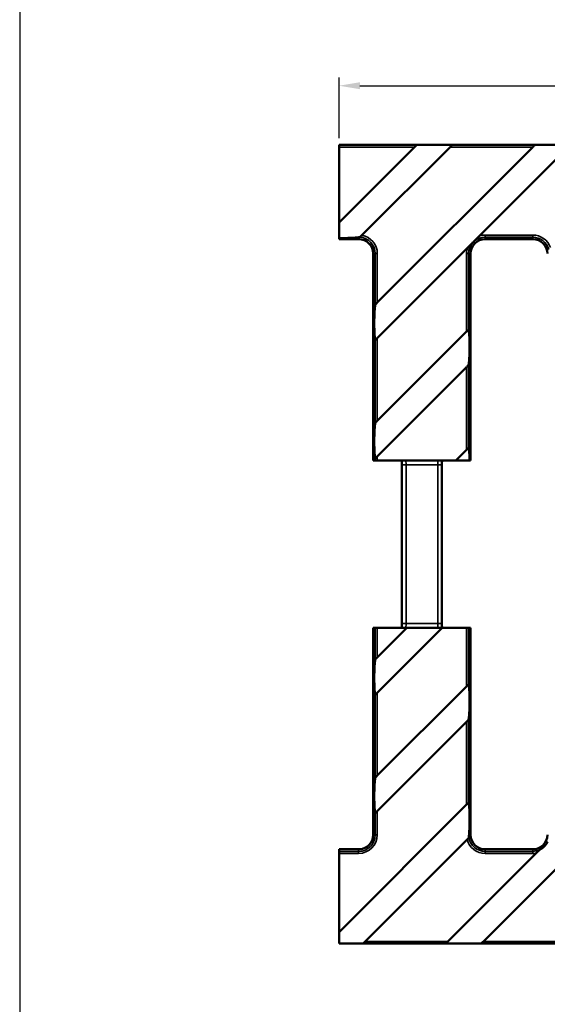
# Model space of a CAD drawing. Units: millimetres. Extents: x 20 to 1168, y 20 to 775.
# Drawn here: x 20 to 146, y 256 to 491 of the extents above; entities that cross this region are included whole.
import ezdxf

# ---------------------------------------------------------------- set-up
doc = ezdxf.new("R2010")
doc.units = ezdxf.units.MM
doc.header["$LTSCALE"] = 2
for name, color, linetype, lineweight in [('Bemaßung (ISO)', 7, 'Continuous', 25), ('Sichtbar (ISO)', 7, 'Continuous', 50), ('Sichtbar schmal (ISO)', 7, 'Continuous', 35), ('Skizziergeometrie (ISO)', 7, 'Continuous', 25)]:
    doc.layers.add(name, color=color, linetype=linetype, lineweight=lineweight)
doc.styles.add('Notiztext (DIN)', font='GIL_____.TTF')
doc.dimstyles.new('Standard (DIN)', dxfattribs={"dimscale": 2, "dimtxt": 3.5, "dimasz": 2.5, "dimexe": 1, "dimexo": 0.8, "dimgap": 0.5, "dimtad": 1, "dimtoh": 1, "dimdec": 0, "dimrnd": 1e-08, "dimtxsty": 'Notiztext (DIN)', "dimcen": 0.09, "dimdle": 10, "dimclrd": 174, "dimclre": 174, "dimclrt": 256, "dimadec": 1, "dimazin": 2, "dimtfac": 1, "dimtdec": 1, "dimtmove": 0, "dimatfit": 3, "dimfxl": 0, "dimtolj": 1, "dimtzin": 0, "dimlwd": -1, "dimlwe": -1, "dimarcsym": 0})

# ---------------------------------------------------------------- blocks, each defined once
blk = doc.blocks.new('Ränder huber')
at = {"layer": 'Skizziergeometrie (ISO)'}
blk.add_line((10, 387.5), (10, 10), dxfattribs=at)
blk = doc.blocks.new('*D6')
at = {"layer": 'Bemaßung (ISO)', "color": 174}
for p, q in [((116.66, 461.06), (608.68, 461.06)), ((606.68, 456.06), (606.68, 275.06)), ((98.02, 270.06), (608.68, 270.06))]:
    blk.add_line(p, q, dxfattribs=at)
for points in [[(605.84, 456.06), (607.51, 456.06), (606.68, 461.06)], [(605.84, 275.06), (607.51, 275.06), (606.68, 270.06)]]:
    blk.add_solid(points, dxfattribs=at)
at = {"layer": 'Defpoints', "color": 0}
for p in [(115.06, 461.06), (96.42, 270.06), (606.68, 270.06)]:
    blk.add_point(p, dxfattribs=at)
at = {"layer": 'Bemaßung (ISO)', "insert": (598.55, 356.66), "char_height": 7, "attachment_point": 1, "rotation": 90, "style": 'Notiztext (DIN)'}
blk.add_mtext('\\A1; 192', dxfattribs=at)
blk = doc.blocks.new('*D7')
at = {"layer": 'Bemaßung (ISO)', "color": 174}
for p, q in [((96.42, 462.66), (96.42, 477.23)), ((594.42, 462.66), (594.42, 477.23)), ((101.42, 475.23), (589.42, 475.23))]:
    blk.add_line(p, q, dxfattribs=at)
for points in [[(101.42, 476.06), (101.42, 474.4), (96.42, 475.23)], [(589.42, 476.06), (589.42, 474.4), (594.42, 475.23)]]:
    blk.add_solid(points, dxfattribs=at)
at = {"layer": 'Defpoints', "color": 0}
for p in [(594.42, 475.23), (96.42, 461.06), (594.42, 461.06)]:
    blk.add_point(p, dxfattribs=at)
at = {"layer": 'Bemaßung (ISO)', "insert": (336.51, 483.35), "char_height": 7, "attachment_point": 1, "style": 'Notiztext (DIN)'}
blk.add_mtext('\\A1; 500', dxfattribs=at)

msp = doc.modelspace()

# ---------------------------------------------------------------- linework, layer by layer
at = {"layer": 'Sichtbar (ISO)'}
for p, q in [((96.42, 461.06), (115.06, 461.06)), ((96.42, 460.56), (96.42, 461.06)), ((96.42, 442.48), (114.51, 460.56)), ((96.42, 460.56), (96.42, 442.48)), ((122.99, 460.56), (101.88, 439.45)), ((105.58, 423.35), (142.79, 460.56)), ((115.06, 461.06), (123.43, 461.06)), ((123.43, 461.06), (143.35, 461.06)), ((151.27, 460.56), (130.02, 439.3)), ((143.35, 461.06), (151.72, 461.06)), ((96.42, 438.8), (96.42, 442.48)), ((96.42, 438.8), (96.42, 438.53)), ((101.12, 438.53), (96.42, 438.53)), ((142.79, 438.53), (131.39, 438.53)), ((127.15, 436.43), (105.58, 414.87)), ((104.6, 385.56), (104.6, 435.06)), ((127.92, 435.06), (127.92, 385.56)), ((105.58, 395.07), (126.93, 416.42)), ((126.93, 407.93), (105.58, 386.58)), ((124.36, 385.56), (126.93, 388.13)), ((104.6, 385.56), (105.08, 385.56)), ((105.58, 385.56), (105.08, 385.56)), ((105.58, 385.56), (124.36, 385.56)), ((111.47, 346.56), (111.47, 384.56)), ((121.05, 384.56), (121.05, 346.56)), ((127.65, 385.56), (124.36, 385.56)), ((127.65, 385.56), (127.92, 385.56)), ((104.6, 296.06), (104.6, 345.56)), ((105.08, 345.56), (104.6, 345.56)), ((105.08, 345.56), (105.58, 345.56)), ((121.13, 345.56), (105.58, 330.01)), ((105.58, 338.5), (112.64, 345.56)), ((112.64, 345.56), (105.58, 345.56)), ((112.64, 345.56), (121.13, 345.56)), ((126.93, 345.56), (121.13, 345.56)), ((126.93, 345.56), (127.43, 345.56)), ((127.92, 345.56), (127.43, 345.56)), ((127.92, 345.56), (127.92, 296.06)), ((105.58, 310.21), (126.93, 331.56)), ((126.93, 323.08), (105.58, 301.73)), ((168.6, 308.18), (130.98, 270.56)), ((96.42, 272.77), (126.93, 303.28)), ((127.08, 294.94), (102.7, 270.56)), ((96.42, 292.58), (101.12, 292.58)), ((96.42, 292.58), (96.42, 292.1)), ((96.42, 291.6), (96.42, 292.1)), ((131.39, 292.58), (142.79, 292.58)), ((96.42, 291.6), (96.42, 272.77)), ((122.49, 270.56), (143.61, 291.68)), ((96.42, 270.06), (96.42, 272.77)), ((102.14, 270.06), (96.42, 270.06)), ((122.05, 270.06), (102.14, 270.06)), ((130.42, 270.06), (122.05, 270.06)), ((150.34, 270.06), (130.42, 270.06))]:
    msp.add_line(p, q, dxfattribs=at)
for centre, start, end in [((101.12, 435.06), 0, 90), ((131.39, 435.06), 90, 180), ((142.79, 435.06), 0, 90), ((101.12, 296.06), 270, 0), ((131.39, 296.06), 180, 270), ((142.79, 296.06), 270, 0)]:
    msp.add_arc(centre, 3.48, start, end, dxfattribs=at)
for centre, major_axis, start_param, end_param in [((97.25, 439.06), (-4.25, -0.02), 1.375419, 2.718162), ((105.12, 418.65), (-0.02, -4.25), 3.356347, 6.192472), ((127.39, 412.63), (0.02, 4.25), 3.356347, 6.192472), ((105.12, 390.37), (-0.02, -4.25), 3.356347, 6.192472), ((127.39, 384.35), (0.02, 4.25), 5.001368, 6.192472), ((105.12, 333.8), (-0.02, -4.25), 3.356347, 6.192472), ((127.39, 327.78), (0.02, 4.25), 3.356347, 6.192472), ((105.12, 305.51), (-0.02, -4.25), 3.356347, 6.192472), ((127.39, 299.5), (0.02, 4.25), 3.771001, 6.192472)]:
    msp.add_ellipse(centre, major_axis=major_axis, ratio=0.061627, start_param=start_param, end_param=end_param, dxfattribs=at)
for points, knots in [([(114.51, 460.56), (114.56, 460.62), (114.63, 460.68), (114.75, 460.81), (114.81, 460.86), (114.91, 460.96), (114.96, 461), (115.02, 461.04), (115.05, 461.06), (115.06, 461.06)], [0, 0, 0, 0, 0.02529665, 0.02529665, 0.0505933, 0.0505933, 0.07356588, 0.07356588, 0.09248679, 0.09248679, 0.09248679, 0.09248679]), ([(123.43, 461.06), (123.44, 461.06), (123.44, 461.06), (123.44, 461.04), (123.44, 461.03), (123.42, 461), (123.38, 460.95), (123.29, 460.86), (123.24, 460.8), (123.11, 460.68), (123.05, 460.62), (122.99, 460.56)], [-0.0895299, -0.0895299, -0.0895299, -0.0895299, -0.08055986, -0.08055986, -0.07158981, -0.07158981, -0.05011335, -0.05011335, -0.02505668, -0.02505668, 0, 0, 0, 0]), ([(142.79, 460.56), (142.85, 460.62), (142.91, 460.68), (143.04, 460.81), (143.1, 460.86), (143.19, 460.96), (143.24, 461), (143.31, 461.04), (143.33, 461.06), (143.35, 461.06)], [0, 0, 0, 0, 0.02529665, 0.02529665, 0.0505933, 0.0505933, 0.07356588, 0.07356588, 0.09248679, 0.09248679, 0.09248679, 0.09248679]), ([(101.39, 439.01), (101.38, 439.01), (101.37, 439), (101.3, 438.99), (101.22, 438.98), (101.12, 438.97)], [0.53889477, 0.53889477, 0.53889477, 0.53889477, 0.54988413, 0.54988413, 0.60130349, 0.60130349, 0.60130349, 0.60130349]), ([(101.88, 439.45), (101.84, 439.41), (101.8, 439.37), (101.7, 439.27), (101.64, 439.21), (101.54, 439.11), (101.5, 439.08), (101.43, 439.03), (101.41, 439.01), (101.39, 439.01)], [-0.0859228, -0.0859228, -0.0859228, -0.0859228, -0.06865798, -0.06865798, -0.04156063, -0.04156063, -0.01877949, -0.01877949, 0, 0, 0, 0]), ([(130.02, 439.3), (129.75, 439.03), (129.47, 438.75), (129.12, 438.41), (128.99, 438.29), (128.81, 438.11), (128.75, 438.06), (128.67, 437.98), (128.65, 437.96), (128.61, 437.92), (128.6, 437.91), (128.58, 437.89), (128.57, 437.88), (128.55, 437.85), (128.53, 437.84), (128.5, 437.81), (128.48, 437.79), (128.37, 437.68), (128.28, 437.58), (127.9, 437.19), (127.58, 436.86), (127.21, 436.49), (127.18, 436.46), (127.15, 436.43)], [-0.221499, -0.221499, -0.221499, -0.221499, -0.1908481, -0.1908481, -0.1694702, -0.1694702, -0.1602603, -0.1602603, -0.1560341, -0.1560341, -0.153907, -0.153907, -0.1521837, -0.1521837, -0.1501874, -0.1501874, -0.1467093, -0.1467093, -0.1306925, -0.1306925, -0.0874009, -0.0874009, -0.0831086, -0.0831086, -0.0831086, -0.0831086]), ([(105.08, 422.8), (105.09, 422.82), (105.1, 422.84), (105.13, 422.89), (105.17, 422.93), (105.26, 423.03), (105.32, 423.09), (105.45, 423.22), (105.52, 423.29), (105.58, 423.35)], [-0.08824877, -0.08824877, -0.08824877, -0.08824877, -0.0749192, -0.0749192, -0.05386379, -0.05386379, -0.02693189, -0.02693189, 0, 0, 0, 0]), ([(126.93, 416.42), (126.99, 416.48), (127.06, 416.55), (127.19, 416.68), (127.25, 416.74), (127.34, 416.82), (127.38, 416.85), (127.41, 416.87), (127.42, 416.87), (127.43, 416.87), (127.43, 416.87), (127.43, 416.87)], [0.17833241, 0.17833241, 0.17833241, 0.17833241, 0.20497947, 0.20497947, 0.23162653, 0.23162653, 0.25122054, 0.25122054, 0.25961943, 0.25961943, 0.26373183, 0.26373183, 0.26373183, 0.26373183]), ([(105.58, 414.87), (105.52, 414.8), (105.45, 414.73), (105.32, 414.61), (105.26, 414.55), (105.17, 414.47), (105.13, 414.43), (105.1, 414.42), (105.09, 414.41), (105.09, 414.41), (105.08, 414.42), (105.08, 414.42)], [0, 0, 0, 0, 0.02664706, 0.02664706, 0.05329411, 0.05329411, 0.07288812, 0.07288812, 0.08128702, 0.08128702, 0.08539942, 0.08539942, 0.08539942, 0.08539942]), ([(127.43, 408.48), (127.43, 408.47), (127.42, 408.45), (127.38, 408.4), (127.34, 408.35), (127.26, 408.26), (127.19, 408.2), (127.06, 408.06), (127, 408), (126.93, 407.93)], [0.09022703, 0.09022703, 0.09022703, 0.09022703, 0.10355659, 0.10355659, 0.12461201, 0.12461201, 0.1515439, 0.1515439, 0.17847579, 0.17847579, 0.17847579, 0.17847579]), ([(105.08, 394.52), (105.09, 394.53), (105.1, 394.56), (105.14, 394.61), (105.18, 394.66), (105.28, 394.76), (105.33, 394.82), (105.46, 394.94), (105.52, 395.01), (105.58, 395.07)], [-0.08811311, -0.08811311, -0.08811311, -0.08811311, -0.07356588, -0.07356588, -0.0505933, -0.0505933, -0.02529665, -0.02529665, 0, 0, 0, 0]), ([(105.58, 386.58), (105.52, 386.52), (105.46, 386.46), (105.34, 386.34), (105.28, 386.28), (105.19, 386.19), (105.14, 386.16), (105.11, 386.13), (105.1, 386.13), (105.09, 386.13), (105.08, 386.13), (105.08, 386.13)], [0, 0, 0, 0, 0.02505668, 0.02505668, 0.05011335, 0.05011335, 0.07158981, 0.07158981, 0.08055986, 0.08055986, 0.08523254, 0.08523254, 0.08523254, 0.08523254]), ([(126.93, 388.13), (126.99, 388.2), (127.06, 388.26), (127.19, 388.39), (127.25, 388.45), (127.34, 388.53), (127.38, 388.56), (127.41, 388.58), (127.42, 388.59), (127.43, 388.58), (127.43, 388.58), (127.43, 388.58)], [0.17833241, 0.17833241, 0.17833241, 0.17833241, 0.20497947, 0.20497947, 0.23162653, 0.23162653, 0.25122054, 0.25122054, 0.25961943, 0.25961943, 0.26373183, 0.26373183, 0.26373183, 0.26373183]), ([(111.47, 384.56), (111.47, 384.76), (111.46, 384.96), (111.45, 385.29), (111.45, 385.43), (111.44, 385.56)], [0, 0, 0, 0, 0.0591051, 0.0591051, 0.1054708, 0.1054708, 0.1054708, 0.1054708]), ([(121.07, 385.56), (121.07, 385.45), (121.06, 385.34), (121.05, 385.05), (121.05, 384.86), (121.05, 384.64), (121.05, 384.6), (121.05, 384.56)], [0.274636, 0.274636, 0.274636, 0.274636, 0.312353, 0.312353, 0.368276, 0.368276, 0.3802264, 0.3802264, 0.3802264, 0.3802264]), ([(111.44, 345.56), (111.45, 345.66), (111.45, 345.78), (111.46, 346.07), (111.46, 346.25), (111.46, 346.48), (111.47, 346.52), (111.47, 346.56)], [0.274636, 0.274636, 0.274636, 0.274636, 0.312353, 0.312353, 0.368276, 0.368276, 0.3802264, 0.3802264, 0.3802264, 0.3802264]), ([(121.05, 346.56), (121.05, 346.36), (121.05, 346.16), (121.06, 345.83), (121.07, 345.69), (121.07, 345.56)], [0, 0, 0, 0, 0.0591051, 0.0591051, 0.1054708, 0.1054708, 0.1054708, 0.1054708]), ([(105.08, 337.95), (105.09, 337.97), (105.1, 337.99), (105.14, 338.04), (105.18, 338.09), (105.28, 338.19), (105.33, 338.25), (105.46, 338.37), (105.52, 338.44), (105.58, 338.5)], [-0.08811311, -0.08811311, -0.08811311, -0.08811311, -0.07356588, -0.07356588, -0.0505933, -0.0505933, -0.02529665, -0.02529665, 0, 0, 0, 0]), ([(105.58, 330.01), (105.52, 329.95), (105.46, 329.89), (105.34, 329.77), (105.28, 329.71), (105.19, 329.63), (105.14, 329.59), (105.11, 329.56), (105.1, 329.56), (105.09, 329.56), (105.08, 329.56), (105.08, 329.56)], [0, 0, 0, 0, 0.02505668, 0.02505668, 0.05011335, 0.05011335, 0.07158981, 0.07158981, 0.08055986, 0.08055986, 0.08523254, 0.08523254, 0.08523254, 0.08523254]), ([(126.93, 331.56), (126.99, 331.62), (127.06, 331.69), (127.18, 331.81), (127.24, 331.87), (127.33, 331.95), (127.37, 331.99), (127.41, 332.01), (127.42, 332.02), (127.43, 332.02), (127.43, 332.02), (127.43, 332.01)], [0.17918595, 0.17918595, 0.17918595, 0.17918595, 0.20424263, 0.20424263, 0.2292993, 0.2292993, 0.25077576, 0.25077576, 0.25974581, 0.25974581, 0.26441849, 0.26441849, 0.26441849, 0.26441849]), ([(127.43, 323.63), (127.43, 323.61), (127.41, 323.59), (127.37, 323.53), (127.33, 323.48), (127.24, 323.39), (127.18, 323.33), (127.06, 323.2), (126.99, 323.14), (126.93, 323.08)], [0.09021931, 0.09021931, 0.09021931, 0.09021931, 0.10476653, 0.10476653, 0.12773912, 0.12773912, 0.15303577, 0.15303577, 0.17833241, 0.17833241, 0.17833241, 0.17833241]), ([(105.08, 309.67), (105.09, 309.68), (105.1, 309.7), (105.13, 309.75), (105.17, 309.79), (105.26, 309.89), (105.32, 309.95), (105.45, 310.08), (105.52, 310.15), (105.58, 310.21)], [-0.08824877, -0.08824877, -0.08824877, -0.08824877, -0.0749192, -0.0749192, -0.05386379, -0.05386379, -0.02693189, -0.02693189, 0, 0, 0, 0]), ([(105.58, 301.73), (105.52, 301.67), (105.45, 301.6), (105.32, 301.47), (105.26, 301.41), (105.17, 301.33), (105.13, 301.3), (105.1, 301.28), (105.09, 301.28), (105.09, 301.28), (105.08, 301.28), (105.08, 301.28)], [0, 0, 0, 0, 0.02664706, 0.02664706, 0.05329411, 0.05329411, 0.07288812, 0.07288812, 0.08128702, 0.08128702, 0.08539942, 0.08539942, 0.08539942, 0.08539942]), ([(126.93, 303.28), (126.99, 303.34), (127.06, 303.4), (127.18, 303.53), (127.24, 303.58), (127.33, 303.67), (127.37, 303.71), (127.41, 303.73), (127.42, 303.73), (127.43, 303.73), (127.43, 303.73), (127.43, 303.73)], [0.17918595, 0.17918595, 0.17918595, 0.17918595, 0.20424263, 0.20424263, 0.2292993, 0.2292993, 0.25077576, 0.25077576, 0.25974581, 0.25974581, 0.26441849, 0.26441849, 0.26441849, 0.26441849]), ([(127.49, 295.4), (127.48, 295.38), (127.47, 295.36), (127.44, 295.31), (127.41, 295.28), (127.34, 295.2), (127.28, 295.15), (127.18, 295.04), (127.13, 294.99), (127.08, 294.94)], [-0.16185371, -0.16185371, -0.16185371, -0.16185371, -0.1445871, -0.1445871, -0.12663743, -0.12663743, -0.10098204, -0.10098204, -0.07934225, -0.07934225, -0.07934225, -0.07934225]), ([(127.53, 296.06), (127.52, 295.99), (127.52, 295.92), (127.51, 295.7), (127.5, 295.56), (127.49, 295.44), (127.49, 295.42), (127.49, 295.4)], [1.3301407, 1.3301407, 1.3301407, 1.3301407, 1.3584935, 1.3584935, 1.4377998, 1.4377998, 1.4583015, 1.4583015, 1.4583015, 1.4583015]), ([(144.45, 292.46), (144.51, 292.5), (144.58, 292.54), (144.75, 292.65), (144.84, 292.72), (145.15, 292.93), (145.36, 293.11), (145.55, 293.3), (145.74, 293.49), (145.92, 293.7), (146.13, 294), (146.2, 294.1), (146.3, 294.27), (146.35, 294.34), (146.39, 294.4)], [-0.1564057, -0.1564057, -0.1564057, -0.1564057, -0.1193862, -0.1193862, -0.0795908, -0.0795908, 0, 0, 0, 0.0795908, 0.0795908, 0.1193862, 0.1193862, 0.1564057, 0.1564057, 0.1564057, 0.1564057]), ([(143.61, 291.68), (143.63, 291.69), (143.64, 291.7), (143.82, 291.88), (143.98, 292.05), (144.21, 292.27), (144.29, 292.34), (144.39, 292.42), (144.42, 292.45), (144.45, 292.46)], [-0.1023834, -0.1023834, -0.1023834, -0.1023834, -0.0985137, -0.0985137, -0.0479024, -0.0479024, -0.0163138, -0.0163138, 0, 0, 0, 0]), ([(102.7, 270.56), (102.63, 270.5), (102.56, 270.43), (102.43, 270.3), (102.37, 270.24), (102.28, 270.15), (102.23, 270.11), (102.18, 270.07), (102.15, 270.06), (102.14, 270.06)], [0.19049733, 0.19049733, 0.19049733, 0.19049733, 0.21742922, 0.21742922, 0.24436112, 0.24436112, 0.26541653, 0.26541653, 0.28310909, 0.28310909, 0.28310909, 0.28310909]), ([(122.05, 270.06), (122.05, 270.06), (122.04, 270.06), (122.04, 270.07), (122.05, 270.08), (122.06, 270.11), (122.1, 270.15), (122.18, 270.24), (122.24, 270.3), (122.36, 270.43), (122.43, 270.5), (122.49, 270.56)], [0.10085002, 0.10085002, 0.10085002, 0.10085002, 0.10924891, 0.10924891, 0.11764781, 0.11764781, 0.13724182, 0.13724182, 0.16388887, 0.16388887, 0.19053593, 0.19053593, 0.19053593, 0.19053593]), ([(130.98, 270.56), (130.92, 270.5), (130.85, 270.43), (130.72, 270.3), (130.65, 270.24), (130.56, 270.15), (130.52, 270.11), (130.46, 270.07), (130.43, 270.06), (130.42, 270.06)], [0.19049733, 0.19049733, 0.19049733, 0.19049733, 0.21742922, 0.21742922, 0.24436112, 0.24436112, 0.26541653, 0.26541653, 0.28310909, 0.28310909, 0.28310909, 0.28310909])]:
    msp.add_open_spline(points, degree=3, knots=knots, dxfattribs=at)
at = {"layer": 'Sichtbar schmal (ISO)'}
for p, q in [((96.42, 460.56), (114.51, 460.56)), ((122.99, 460.56), (142.79, 460.56)), ((101.12, 438.97), (101.12, 438.53)), ((142.79, 439.52), (131.39, 439.52)), ((131.39, 439.52), (131.39, 439.02)), ((131.39, 439.02), (142.79, 439.02)), ((131.39, 439.02), (131.39, 438.53)), ((142.79, 439.02), (142.79, 439.52)), ((142.79, 439.02), (142.79, 438.53)), ((105.08, 435.06), (104.6, 435.06)), ((105.08, 435.06), (105.08, 422.8)), ((105.58, 435.06), (105.08, 435.06)), ((105.58, 423.35), (105.58, 435.06)), ((126.93, 435.06), (127.43, 435.06)), ((126.93, 435.06), (126.93, 416.42)), ((127.43, 416.87), (127.43, 435.06)), ((127.43, 435.06), (127.92, 435.06)), ((105.58, 395.07), (105.58, 414.87)), ((105.08, 414.42), (105.08, 394.52)), ((126.93, 407.93), (126.93, 388.13)), ((127.43, 388.58), (127.43, 408.48)), ((105.58, 385.56), (105.58, 386.58)), ((105.08, 386.13), (105.08, 385.56)), ((111.47, 384.56), (112.47, 384.56)), ((112.47, 346.56), (112.47, 384.56)), ((112.47, 384.56), (120.05, 384.56)), ((120.05, 384.56), (121.05, 384.56)), ((120.05, 384.56), (120.05, 346.56)), ((112.47, 346.56), (111.47, 346.56)), ((120.05, 346.56), (112.47, 346.56)), ((121.05, 346.56), (120.05, 346.56)), ((105.08, 345.56), (105.08, 337.95)), ((105.58, 338.5), (105.58, 345.56)), ((126.93, 345.56), (126.93, 331.56)), ((127.43, 332.01), (127.43, 345.56)), ((105.58, 310.21), (105.58, 330.01)), ((105.08, 329.56), (105.08, 309.67)), ((126.93, 323.08), (126.93, 303.28)), ((127.43, 303.73), (127.43, 323.63)), ((105.58, 296.06), (105.58, 301.73)), ((105.08, 301.28), (105.08, 296.06)), ((105.08, 296.06), (104.6, 296.06)), ((105.58, 296.06), (105.08, 296.06)), ((127.53, 296.06), (127.92, 296.06)), ((101.12, 292.1), (96.42, 292.1)), ((101.12, 292.1), (101.12, 292.58)), ((101.12, 291.6), (101.12, 292.1)), ((131.39, 292.1), (131.39, 292.58)), ((131.39, 291.6), (131.39, 292.1)), ((142.79, 292.1), (131.39, 292.1)), ((142.79, 292.1), (142.79, 292.58)), ((142.79, 292.1), (142.79, 291.6)), ((96.42, 291.6), (101.12, 291.6)), ((131.39, 291.6), (142.79, 291.6)), ((122.49, 270.56), (102.7, 270.56)), ((150.78, 270.56), (130.98, 270.56))]:
    msp.add_line(p, q, dxfattribs=at)
for centre, radius, start, end in [((101.12, 435.06), 3.96, 0, 86.1129), ((101.12, 435.06), 4.46, 0, 80.187), ((131.39, 435.06), 3.96, 90, 180), ((131.39, 435.06), 4.46, 90, 107.9579), ((142.79, 435.06), 4.46, 18.8013, 90), ((142.79, 435.06), 3.96, 14.6132, 90), ((131.39, 435.06), 4.46, 162.0421, 180), ((101.12, 296.06), 4.46, 270, 0), ((101.12, 296.06), 3.96, 270, 0), ((131.39, 296.06), 4.46, 194.5609, 270), ((131.39, 296.06), 3.96, 189.6082, 270), ((142.79, 296.06), 3.96, 270, 294.7498), ((142.79, 296.06), 4.46, 270, 280.6428)]:
    msp.add_arc(centre, radius, start, end, dxfattribs=at)
for centre, major_axis, start_param, end_param in [((112.29, 384.56), (0, 1), 4.712389, 6.283185), ((120.22, 384.56), (0, -1), 3.141593, 4.712389), ((112.29, 346.56), (0, 1), 3.141593, 4.712389), ((120.22, 346.56), (0, -1), 4.712389, 6.283185)]:
    msp.add_ellipse(centre, major_axis=major_axis, ratio=0.174977, start_param=start_param, end_param=end_param, dxfattribs=at)

# ---------------------------------------------------------------- block references
at = {"xscale": 2, "yscale": 2, "zscale": 2}
msp.add_blockref('Ränder huber', (0, 0), dxfattribs=at)

# ---------------------------------------------------------------- dimensions: what is measured, and where the dimension line sits
at = {"layer": 'Bemaßung (ISO)', "color": 174}
for base, p1, p2, angle, text, picture, middle in [((594.42, 475.23), (96.42, 461.06), (594.42, 461.06), 180, ' 500', '*D7', (345.42, 475.23)), ((606.68, 270.06), (115.06, 461.06), (96.42, 270.06), 90, ' 192', '*D6', (606.68, 365.56))]:
    dim = msp.add_linear_dim(base=base, p1=p1, p2=p2, angle=angle, text=text, dimstyle='Standard (DIN)', override={"dimtoh": 0, "dimdec": 0, "dimtp": 0, "dimtm": 0, "dimtdec": 1, "dimtofl": 0, "dimatfit": 1}, dxfattribs=at)
    dim.commit()
    dim.dimension.update_dxf_attribs({"geometry": picture, "text_midpoint": middle, "dimtype": 160})

doc.saveas('drawing.dxf')
